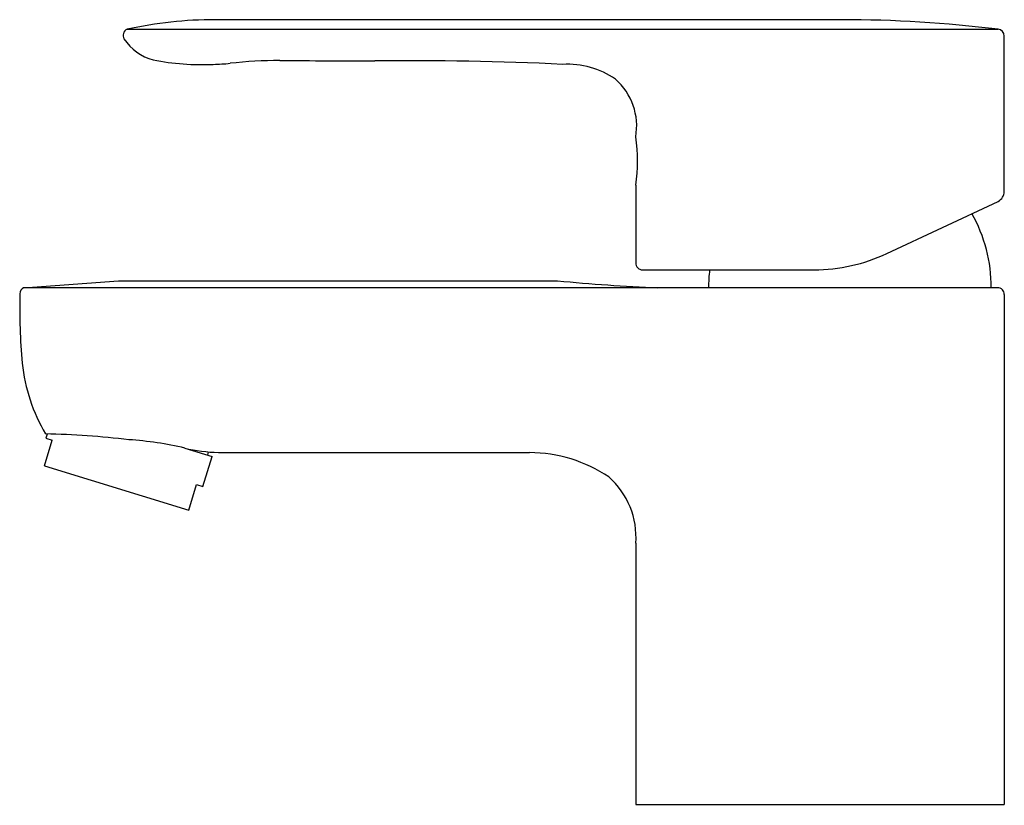
# Model space of a CAD drawing. Extents: x 258.22 to 263.86, y 26.24 to 30.74.
import ezdxf

# ---------------------------------------------------------------- set-up
doc = ezdxf.new("R2010")
doc.units = 0
doc.header["$LTSCALE"] = 0.64311
doc.layers.get('0').update_dxf_attribs({"color": 255, "linetype": 'CONTINUOUS'})
doc.layers.get('DEFPOINTS').update_dxf_attribs({"linetype": 'CONTINUOUS'})
doc.styles.get("Standard").update_dxf_attribs({"font": 'txt', "width": 0.8})

msp = doc.modelspace()

# ---------------------------------------------------------------- linework, layer by layer
for p, q in [((262.9306, 30.7398), (259.3374, 30.7398)), ((258.8321, 30.6851), (263.8287, 30.6851)), ((263.8644, 29.7545), (263.8644, 30.6458)), ((261.75, 29.7904), (261.75, 29.3455)), ((263.1907, 29.3992), (263.8287, 29.6984)), ((261.7893, 29.3061), (262.7728, 29.3061)), ((258.2383, 29.2029), (258.7826, 29.2433)), ((263.826, 29.2029), (258.2383, 29.2029)), ((258.7826, 29.2433), (261.3014, 29.2433)), ((263.8644, 29.1639), (263.8644, 26.2404)), ((258.3735, 28.3645), (258.366, 28.3402)), ((258.3576, 28.1817), (258.4028, 28.3289)), ((258.366, 28.3402), (258.4028, 28.3289)), ((259.1633, 28.2836), (259.3203, 28.2354)), ((259.2981, 28.2618), (259.2926, 28.2439)), ((259.3562, 28.2587), (261.1414, 28.2576)), ((259.2675, 28.0634), (259.3203, 28.2354)), ((258.3576, 28.1817), (259.1854, 27.9274)), ((259.1854, 27.9274), (259.2307, 28.0747)), ((259.2307, 28.0747), (259.2675, 28.0634)), ((261.7509, 27.7384), (261.7509, 26.2404)), ((261.7509, 26.2404), (263.8644, 26.2404))]:
    msp.add_line(p, q)
for centre, radius, start, end in [((259.339, 28.3672), 2.3726, 90.0403, 102.3359), ((262.9295, 23.3326), 7.4072, 83.0276, 89.99172), ((258.8483, 30.6492), 0.0394, 114.2538, 209.5427), ((263.825, 30.6458), 0.0394, 0.015, 84.5659), ((259.0555, 30.7889), 0.2891, 213.3878, 255.359), ((259.2603, 31.9428), 1.4604, 259.0286, 272.6066), ((259.7163, 27.8081), 2.6977, 90.1756, 96.2378), ((260.7908, 236.6934), 206.1904, 269.699128, 269.850401), ((260.4486, 11.7579), 18.7468, 87.30068, 90.59973), ((259.3043, 31.6314), 1.1477, 271.1219, 275.9461), ((261.3571, 29.9967), 0.4879, 55.4113, 93.0067), ((261.3983, 30.13), 0.3572, 349.9288, 48.698), ((260.8514, 29.9289), 0.9093, 351.2332, 8.7668), ((263.8004, 29.7558), 0.064, 296.2643, 358.8523), ((262.9237, 29.203), 0.8661, 359.9938, 29.3791), ((262.7728, 30.2904), 0.9843, 270, 295.1228), ((261.7881, 29.3442), 0.0381, 178.0223, 271.9513), ((263.0339, 29.203), 0.8661, 173.1651, 180.0062), ((258.254, 29.169), 0.0374, 114.8393, 180.8645), ((262.3306, 39.8075), 10.6143, 264.43564, 267.55267), ((263.8258, 29.1644), 0.0386, 359.2951, 89.7118), ((262.0988, 29.1008), 3.8828, 179.0022, 184.8908), ((259.2446, 28.881), 1.0206, 186.2577, 210.3944), ((258.2887, 23.7998), 4.5654, 83.0338, 89.0511), ((258.7191, 26.4069), 1.9286, 76.686, 86.3355), ((259.3756, 29.1667), 0.9082, 256.478, 268.7732), ((261.1366, 27.4308), 0.8269, 56.2388, 89.6633), ((261.2865, 27.7705), 0.4655, 356.0405, 48.3126)]:
    msp.add_arc(centre, radius, start, end)

# ---------------------------------------------------------------- texts
at = {"layer": 'DEFPOINTS'}
for tag, p, s in [('TRADENAME', (262.7968, 26.2374), 'JULY'), ('MODELNUMBER', (262.7968, 26.2391), 'K-16027BR-4ND'), ('PRODUCT', (262.7968, 26.2357), 'BATHROOM SINK FAUCET')]:
    msp.add_attdef(tag, p, s, height=0.001, dxfattribs=at)

doc.saveas('drawing.dxf')
